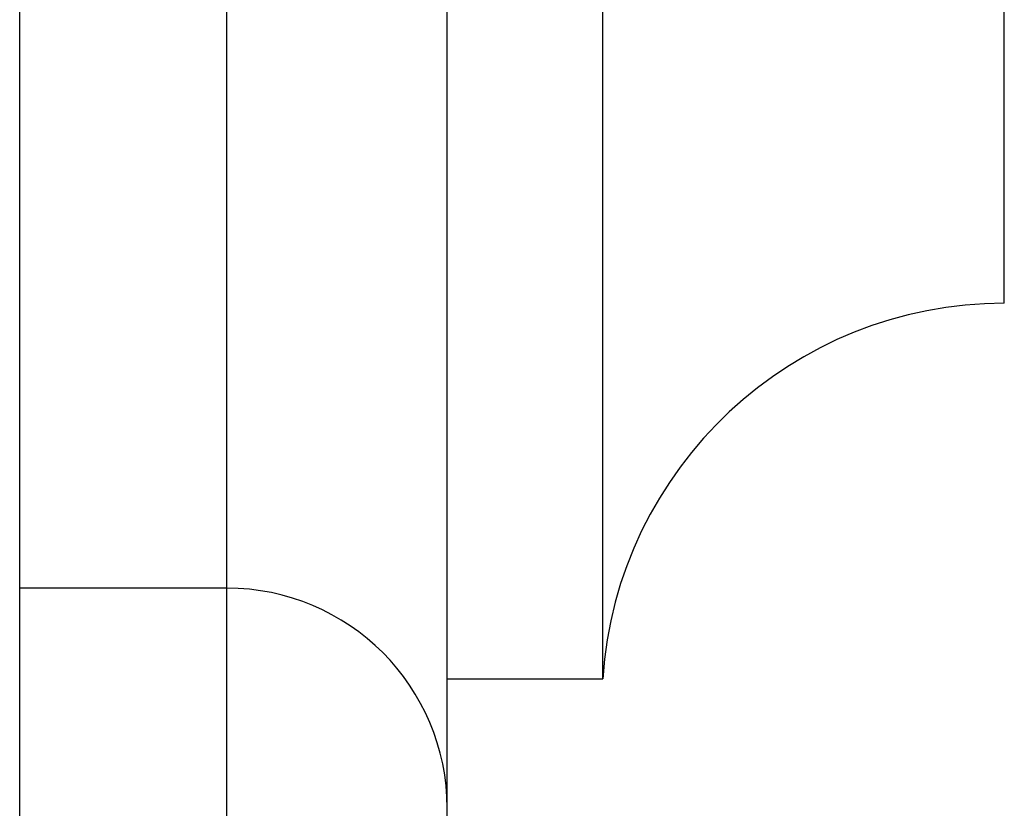
# Model space of a CAD drawing. Units: millimetres. Extents: x 5 to 995, y 5 to 995.
# Drawn here: x 766 to 776, y 531 to 539 of the extents above; entities that cross this region are included whole.
import ezdxf

# ---------------------------------------------------------------- set-up
doc = ezdxf.new("R2010")
doc.units = ezdxf.units.MM

msp = doc.modelspace()

# ---------------------------------------------------------------- linework, layer by layer
at = {"color": 7, "linetype": 'Continuous', "lineweight": 25}
for p, q in [((766.478, 533.449), (766.478, 563.449)), ((770.603, 531.324), (770.603, 561.324)), ((772.103, 532.574), (772.103, 559.574)), ((775.978, 536.199), (775.978, 555.949)), ((768.478, 533.449), (766.478, 533.449)), ((766.478, 498.699), (766.478, 533.449)), ((770.603, 532.574), (772.103, 532.574)), ((770.603, 500.824), (770.603, 531.324))]:
    msp.add_line(p, q, dxfattribs=at)
at = {"color": 8, "linetype": 'Continuous', "lineweight": 25}
for p, q in [((768.478, 533.449), (768.478, 563.449)), ((768.478, 498.699), (768.478, 533.449))]:
    msp.add_line(p, q, dxfattribs=at)
at = {"color": 7, "linetype": 'Continuous', "lineweight": 25}
for centre, radius, start, end in [((775.978, 532.3154), 3.8836, 90, 176.1817), ((768.478, 531.324), 2.125, 0, 90)]:
    msp.add_arc(centre, radius, start, end, dxfattribs=at)

doc.saveas('drawing.dxf')
